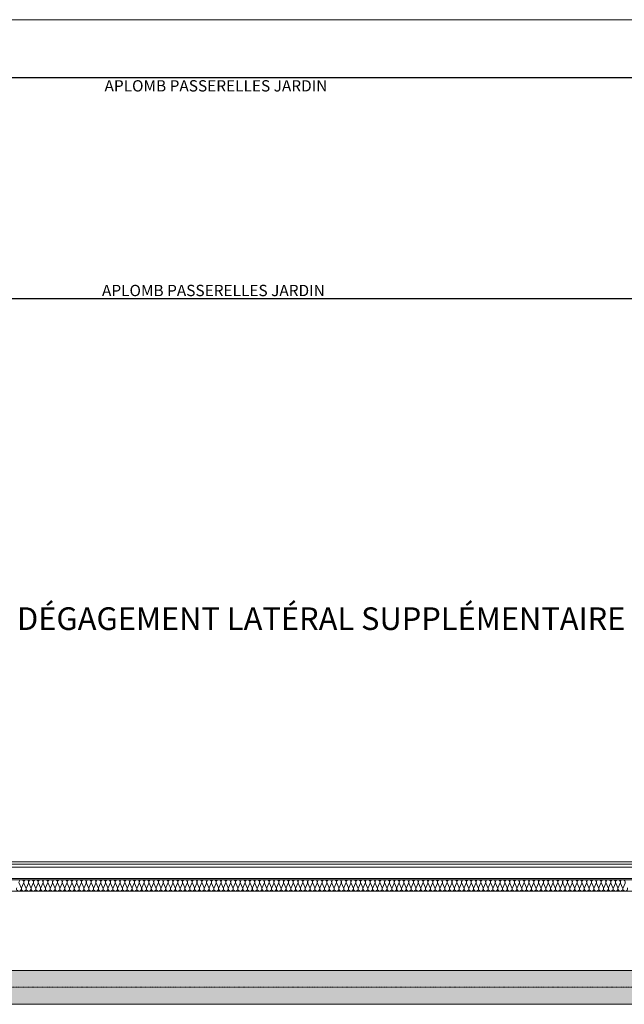
# Model space of a CAD drawing. Extents: x -308895 to 469303, y -30581 to 147396.
# Drawn here: x 98819 to 104165, y 74525 to 83225 of the extents above; entities that cross this region are included whole.
import ezdxf

# ---------------------------------------------------------------- set-up
doc = ezdxf.new("R2010")
doc.units = 0
doc.header["$MEASUREMENT"] = 0
doc.linetypes.add('HIDDEN', pattern=[0.3, 0.2, -0.1])
doc.linetypes.add('J-Ponteado', pattern=[0.0201, 0.0001, -0.02])
doc.layers.add('Cage de scene', color=7, linetype='Continuous')
doc.layers.add('Fond de plan', color=7, linetype='Continuous', lineweight=5)
doc.layers.add('Perches', color=1, linetype='Continuous', lineweight=5)
doc.styles.add('STYLE_GENERE_3', font='arial.ttf')

# ---------------------------------------------------------------- blocks, each defined once
blk = doc.blocks.new('Perches')
at = {"layer": 'Perches'}
blk.add_line((-10500, 3042.5), (-10500, 13752.5), dxfattribs=at)
blk = doc.blocks.new('Cage de scene')
at = {"linetype": 'HIDDEN', "ltscale": 20}
for p, q in [((-12962.5, 15147.5), (-12962.5, 717.5)), ((-11010, 14897.5), (-11010, 672.5))]:
    blk.add_line(p, q, dxfattribs=at)
at = {"linetype": 'Continuous', "char_height": 100, "attachment_point": 4, "rotation": 270, "style": 'STYLE_GENERE_3'}
for insert in [(-12892.8, 9645.4), (-11084.5, 9622.9)]:
    blk.add_mtext('{\\fArial|b0|i1|c0|p34;APLOMB PASSERELLES JARDIN}', dxfattribs=dict(at, insert=insert))
blk = doc.blocks.new('Fond de plan')
at = {"layer": 'Fond de plan', "linetype": 'Continuous'}
blk.add_hatch(color=256, dxfattribs=at).paths.add_polyline_path([(-18900, 21160), (-19200, 21160), (-19200, -1103), (-18900, -1103), (-18900, 15860), (-17726.152, 15860), (-17726.152, 16060), (-18900, 16060), (-18900, 20860.006)], flags=0)
blk.add_hatch(color=256, dxfattribs=at).paths.add_polyline_path([(-18900, 21160), (-19200, 21160), (-19200, -1103), (-18900, -1103), (-18900, 15860), (-17726.152, 15860), (-17726.152, 16060), (-18900, 16060), (-18900, 20860.006)], flags=0)
at = {"layer": 'Fond de plan', "linetype": 'J-Ponteado'}
blk.add_line((-19050, 23259.992), (-19050, -14540), dxfattribs=at)
at = {"layer": 'Fond de plan', "linetype": 'Continuous'}
for p, q in [((-19200, 21160), (-19200, 460)), ((-18900, 15860), (-18900, -1103)), ((-18200, 3935), (-18200, 15860)), ((-18100, 3835), (-18100, 15760)), ((-18087.5, 3822.5), (-18087.5, 15747.5)), ((-17987.5, 3722.5), (-17987.5, 15747.5)), ((-17962.5, 3697.5), (-17962.5, 15147.5)), ((-17942.5, 3677.5), (-17942.5, 15147.5)), ((-18170.201, 10359.718), (-18129.799, 10377.413)), ((-18129.799, 10338.45), (-18170.201, 10356.144)), ((-18170.201, 10317.182), (-18129.799, 10334.877)), ((-18129.799, 10295.914), (-18170.201, 10313.608)), ((-18170.201, 10274.646), (-18129.799, 10292.341)), ((-18129.799, 10253.378), (-18170.201, 10271.072)), ((-18170.201, 10232.11), (-18129.799, 10249.805)), ((-18129.799, 10210.842), (-18170.201, 10228.536)), ((-18170.201, 10189.574), (-18129.799, 10207.269)), ((-18129.799, 10168.306), (-18170.201, 10186)), ((-18170.201, 10147.038), (-18129.799, 10164.733)), ((-18129.799, 10125.77), (-18170.201, 10143.464)), ((-18170.201, 10104.502), (-18129.799, 10122.197)), ((-18129.799, 10083.234), (-18170.201, 10100.929)), ((-18170.201, 10061.966), (-18129.799, 10079.661)), ((-18129.799, 10040.698), (-18170.201, 10058.393)), ((-18170.201, 10019.43), (-18129.799, 10037.125)), ((-18129.799, 9998.162), (-18170.201, 10015.857)), ((-18170.201, 9976.894), (-18129.799, 9994.589)), ((-18129.799, 9955.626), (-18170.201, 9973.321)), ((-18170.201, 9934.358), (-18129.799, 9952.053)), ((-18129.799, 9913.09), (-18170.201, 9930.785)), ((-18170.201, 9891.822), (-18129.799, 9909.517)), ((-18129.799, 9870.554), (-18170.201, 9888.249)), ((-18170.201, 9849.286), (-18129.799, 9866.981)), ((-18129.799, 9828.018), (-18170.201, 9845.713)), ((-18170.201, 9806.75), (-18129.799, 9824.445)), ((-18129.799, 9785.482), (-18170.201, 9803.177)), ((-18170.201, 9764.214), (-18129.799, 9781.909)), ((-18129.799, 9742.946), (-18170.201, 9760.641)), ((-18170.201, 9721.678), (-18129.799, 9739.373)), ((-18129.799, 9700.41), (-18170.201, 9718.105)), ((-18170.201, 9679.143), (-18129.799, 9696.837)), ((-18129.799, 9657.874), (-18170.201, 9675.569)), ((-18170.201, 9636.607), (-18129.799, 9654.301)), ((-18129.799, 9615.338), (-18170.201, 9633.033)), ((-18170.201, 9594.071), (-18129.799, 9611.765)), ((-18129.799, 9572.802), (-18170.201, 9590.497)), ((-18170.201, 9551.535), (-18129.799, 9569.229)), ((-18129.799, 9530.266), (-18170.201, 9547.961)), ((-18170.201, 9508.999), (-18129.799, 9526.693)), ((-18129.799, 9487.73), (-18170.201, 9505.425)), ((-18170.201, 9466.463), (-18129.799, 9484.157)), ((-18129.799, 9445.194), (-18170.201, 9462.889)), ((-18170.201, 9423.927), (-18129.799, 9441.621)), ((-18129.799, 9402.658), (-18170.201, 9420.353)), ((-18170.201, 9381.391), (-18129.799, 9399.085)), ((-18129.799, 9360.122), (-18170.201, 9377.817)), ((-18170.201, 9338.855), (-18129.799, 9356.549)), ((-18129.799, 9317.586), (-18170.201, 9335.281)), ((-18170.201, 9296.319), (-18129.799, 9314.013)), ((-18129.799, 9275.05), (-18170.201, 9292.745)), ((-18170.201, 9253.783), (-18129.799, 9271.478)), ((-18129.799, 9232.514), (-18170.201, 9250.209)), ((-18170.201, 9211.247), (-18129.799, 9228.942)), ((-18129.799, 9189.978), (-18170.201, 9207.673)), ((-18170.201, 9168.711), (-18129.799, 9186.406)), ((-18129.799, 9147.442), (-18170.201, 9165.137)), ((-18170.201, 9126.175), (-18129.799, 9143.87)), ((-18129.799, 9104.906), (-18170.201, 9122.601)), ((-18170.201, 9083.639), (-18129.799, 9101.334)), ((-18129.799, 9062.37), (-18170.201, 9080.065)), ((-18170.201, 9041.103), (-18129.799, 9058.798)), ((-18129.799, 9019.834), (-18170.201, 9037.529)), ((-18170.201, 8998.567), (-18129.799, 9016.262)), ((-18129.799, 8977.299), (-18170.201, 8994.993)), ((-18170.201, 8956.031), (-18129.799, 8973.726)), ((-18129.799, 8934.763), (-18170.201, 8952.457)), ((-18170.201, 8913.495), (-18129.799, 8931.19)), ((-18129.799, 8892.227), (-18170.201, 8909.921)), ((-18170.201, 8870.959), (-18129.799, 8888.654)), ((-18129.799, 8849.691), (-18170.201, 8867.385)), ((-18170.201, 8828.423), (-18129.799, 8846.118)), ((-18129.799, 8807.155), (-18170.201, 8824.849)), ((-18170.201, 8785.887), (-18129.799, 8803.582)), ((-18129.799, 8764.619), (-18170.201, 8782.313)), ((-18170.201, 8743.351), (-18129.799, 8761.046)), ((-18129.799, 8722.083), (-18170.201, 8739.777)), ((-18170.201, 8700.815), (-18129.799, 8718.51)), ((-18129.799, 8679.547), (-18170.201, 8697.241)), ((-18170.201, 8658.279), (-18129.799, 8675.974)), ((-18129.799, 8637.011), (-18170.201, 8654.705)), ((-18170.201, 8615.743), (-18129.799, 8633.438)), ((-18129.799, 8594.475), (-18170.201, 8612.17)), ((-18170.201, 8573.207), (-18129.799, 8590.902)), ((-18129.799, 8551.939), (-18170.201, 8569.634)), ((-18170.201, 8530.671), (-18129.799, 8548.366)), ((-18129.799, 8509.403), (-18170.201, 8527.098)), ((-18170.201, 8488.135), (-18129.799, 8505.83)), ((-18129.799, 8466.867), (-18170.201, 8484.562)), ((-18170.201, 8445.599), (-18129.799, 8463.294)), ((-18129.799, 8424.331), (-18170.201, 8442.026)), ((-18170.201, 8403.063), (-18129.799, 8420.758)), ((-18129.799, 8381.795), (-18170.201, 8399.49)), ((-18170.201, 8360.527), (-18129.799, 8378.222)), ((-18129.799, 8339.259), (-18170.201, 8356.954)), ((-18170.201, 8317.991), (-18129.799, 8335.686)), ((-18129.799, 8296.723), (-18170.201, 8314.418)), ((-18170.201, 8275.455), (-18129.799, 8293.15)), ((-18129.799, 8254.187), (-18170.201, 8271.882)), ((-18170.201, 8232.919), (-18129.799, 8250.614)), ((-18129.799, 8211.651), (-18170.201, 8229.346)), ((-18170.201, 8190.384), (-18129.799, 8208.078)), ((-18129.799, 8169.115), (-18170.201, 8186.81)), ((-18170.201, 8147.848), (-18129.799, 8165.542)), ((-18129.799, 8126.579), (-18170.201, 8144.274)), ((-18170.201, 8105.312), (-18129.799, 8123.006)), ((-18129.799, 8084.043), (-18170.201, 8101.738)), ((-18170.201, 8062.776), (-18129.799, 8080.47)), ((-18129.799, 8041.507), (-18170.201, 8059.202)), ((-18170.201, 8020.24), (-18129.799, 8037.934)), ((-18129.799, 7998.971), (-18170.201, 8016.666)), ((-18170.201, 7977.704), (-18129.799, 7995.398)), ((-18129.799, 7956.435), (-18170.201, 7974.13)), ((-18170.201, 7935.168), (-18129.799, 7952.862)), ((-18129.799, 7913.899), (-18170.201, 7931.594)), ((-18170.201, 7892.632), (-18129.799, 7910.326)), ((-18129.799, 7871.363), (-18170.201, 7889.058)), ((-18170.201, 7850.096), (-18129.799, 7867.79)), ((-18129.799, 7828.827), (-18170.201, 7846.522)), ((-18170.201, 7807.56), (-18129.799, 7825.254)), ((-18129.799, 7786.291), (-18170.201, 7803.986)), ((-18170.201, 7765.024), (-18129.799, 7782.719)), ((-18129.799, 7743.755), (-18170.201, 7761.45)), ((-18170.201, 7722.488), (-18129.799, 7740.183)), ((-18129.799, 7701.219), (-18170.201, 7718.914)), ((-18170.201, 7679.952), (-18129.799, 7697.647)), ((-18129.799, 7658.683), (-18170.201, 7676.378)), ((-18170.201, 7637.416), (-18129.799, 7655.111)), ((-18129.799, 7616.147), (-18170.201, 7633.842)), ((-18170.201, 7594.88), (-18129.799, 7612.575)), ((-18129.799, 7573.611), (-18170.201, 7591.306)), ((-18170.201, 7552.344), (-18129.799, 7570.039)), ((-18129.799, 7531.075), (-18170.201, 7548.77)), ((-18170.201, 7509.808), (-18129.799, 7527.503)), ((-18129.799, 7488.54), (-18170.201, 7506.234)), ((-18170.201, 7467.272), (-18129.799, 7484.967)), ((-18129.799, 7446.004), (-18170.201, 7463.698)), ((-18170.201, 7424.736), (-18129.799, 7442.431)), ((-18129.799, 7403.468), (-18170.201, 7421.162)), ((-18170.201, 7382.2), (-18129.799, 7399.895)), ((-18129.799, 7360.932), (-18170.201, 7378.626)), ((-18170.201, 7339.664), (-18129.799, 7357.359)), ((-18129.799, 7318.396), (-18170.201, 7336.09)), ((-18170.201, 7297.128), (-18129.799, 7314.823)), ((-18129.799, 7275.86), (-18170.201, 7293.554)), ((-18170.201, 7254.592), (-18129.799, 7272.287)), ((-18129.799, 7233.324), (-18170.201, 7251.018)), ((-18170.201, 7212.056), (-18129.799, 7229.751)), ((-18129.799, 7190.788), (-18170.201, 7208.482)), ((-18170.201, 7169.52), (-18129.799, 7187.215)), ((-18129.799, 7148.252), (-18170.201, 7165.946)), ((-18170.201, 7126.984), (-18129.799, 7144.679)), ((-18129.799, 7105.716), (-18170.201, 7123.411)), ((-18170.201, 7084.448), (-18129.799, 7102.143)), ((-18129.799, 7063.18), (-18170.201, 7080.875)), ((-18170.201, 7041.912), (-18129.799, 7059.607)), ((-18129.799, 7020.644), (-18170.201, 7038.339)), ((-18170.201, 6999.376), (-18129.799, 7017.071)), ((-18129.799, 6978.108), (-18170.201, 6995.803)), ((-18170.201, 6956.84), (-18129.799, 6974.535)), ((-18129.799, 6935.572), (-18170.201, 6953.267)), ((-18170.201, 6914.304), (-18129.799, 6931.999)), ((-18129.799, 6893.036), (-18170.201, 6910.731)), ((-18170.201, 6871.768), (-18129.799, 6889.463)), ((-18129.799, 6850.5), (-18170.201, 6868.195)), ((-18170.201, 6829.232), (-18129.799, 6846.927)), ((-18129.799, 6807.964), (-18170.201, 6825.659)), ((-18170.201, 6786.696), (-18129.799, 6804.391)), ((-18129.799, 6765.428), (-18170.201, 6783.123)), ((-18170.201, 6744.16), (-18129.799, 6761.855)), ((-18129.799, 6722.892), (-18170.201, 6740.587)), ((-18170.201, 6701.625), (-18129.799, 6719.319)), ((-18129.799, 6680.356), (-18170.201, 6698.051)), ((-18170.201, 6659.089), (-18129.799, 6676.783)), ((-18129.799, 6637.82), (-18170.201, 6655.515)), ((-18170.201, 6616.553), (-18129.799, 6634.247)), ((-18129.799, 6595.284), (-18170.201, 6612.979)), ((-18170.201, 6574.017), (-18129.799, 6591.711)), ((-18129.799, 6552.748), (-18170.201, 6570.443)), ((-18170.201, 6531.481), (-18129.799, 6549.175)), ((-18129.799, 6510.212), (-18170.201, 6527.907)), ((-18170.201, 6488.945), (-18129.799, 6506.639)), ((-18129.799, 6467.676), (-18170.201, 6485.371)), ((-18170.201, 6446.409), (-18129.799, 6464.103)), ((-18129.799, 6425.14), (-18170.201, 6442.835)), ((-18170.201, 6403.873), (-18129.799, 6421.567)), ((-18129.799, 6382.604), (-18170.201, 6400.299)), ((-18170.201, 6361.337), (-18129.799, 6379.031)), ((-18129.799, 6340.068), (-18170.201, 6357.763)), ((-18170.201, 6318.801), (-18129.799, 6336.496)), ((-18129.799, 6297.532), (-18170.201, 6315.227)), ((-18170.201, 6276.265), (-18129.799, 6293.96)), ((-18129.799, 6254.996), (-18170.201, 6272.691)), ((-18170.201, 6233.729), (-18129.799, 6251.424)), ((-18129.799, 6212.46), (-18170.201, 6230.155)), ((-18170.201, 6191.193), (-18129.799, 6208.888)), ((-18129.799, 6169.924), (-18170.201, 6187.619)), ((-18170.201, 6148.657), (-18129.799, 6166.352)), ((-18129.799, 6127.388), (-18170.201, 6145.083)), ((-18170.201, 6106.121), (-18129.799, 6123.816)), ((-18129.799, 6084.852), (-18170.201, 6102.547)), ((-18170.201, 6063.585), (-18129.799, 6081.28)), ((-18129.799, 6042.317), (-18170.201, 6060.011)), ((-18170.201, 6021.049), (-18129.799, 6038.744)), ((-18129.799, 5999.781), (-18170.201, 6017.475)), ((-18170.201, 5978.513), (-18129.799, 5996.208)), ((-18129.799, 5957.245), (-18170.201, 5974.939)), ((-18170.201, 5935.977), (-18129.799, 5953.672)), ((-18129.799, 5914.709), (-18170.201, 5932.403)), ((-18170.201, 5893.441), (-18129.799, 5911.136)), ((-18129.799, 5872.173), (-18170.201, 5889.867)), ((-18170.201, 5850.905), (-18129.799, 5868.6)), ((-18129.799, 5829.637), (-18170.201, 5847.331)), ((-18170.201, 5808.369), (-18129.799, 5826.064)), ((-18129.799, 5787.101), (-18170.201, 5804.795)), ((-18170.201, 5765.833), (-18129.799, 5783.528)), ((-18129.799, 5744.565), (-18170.201, 5762.259)), ((-18170.201, 5723.297), (-18129.799, 5740.992)), ((-18129.799, 5702.029), (-18170.201, 5719.723)), ((-18170.201, 5680.761), (-18129.799, 5698.456)), ((-18129.799, 5659.493), (-18170.201, 5677.188)), ((-18170.201, 5638.225), (-18129.799, 5655.92)), ((-18129.799, 5616.957), (-18170.201, 5634.652)), ((-18170.201, 5595.689), (-18129.799, 5613.384)), ((-18129.799, 5574.421), (-18170.201, 5592.116)), ((-18170.201, 5553.153), (-18129.799, 5570.848)), ((-18129.799, 5531.885), (-18170.201, 5549.58)), ((-18170.201, 5510.617), (-18129.799, 5528.312)), ((-18129.799, 5489.349), (-18170.201, 5507.044)), ((-18170.201, 5468.081), (-18129.799, 5485.776)), ((-18129.799, 5446.813), (-18170.201, 5464.508)), ((-18170.201, 5425.545), (-18129.799, 5443.24)), ((-18129.799, 5404.277), (-18170.201, 5421.972)), ((-18170.201, 5383.009), (-18129.799, 5400.704)), ((-18129.799, 5361.741), (-18170.201, 5379.436)), ((-18170.201, 5340.473), (-18129.799, 5358.168)), ((-18129.799, 5319.205), (-18170.201, 5336.9)), ((-18170.201, 5297.937), (-18129.799, 5315.632)), ((-18129.799, 5276.669), (-18170.201, 5294.364)), ((-18170.201, 5255.401), (-18129.799, 5273.096)), ((-18129.799, 5234.133), (-18170.201, 5251.828)), ((-18170.201, 5212.866), (-18129.799, 5230.56)), ((-18129.799, 5191.597), (-18170.201, 5209.292)), ((-18170.201, 5170.33), (-18129.799, 5188.024)), ((-18129.799, 5149.061), (-18170.201, 5166.756)), ((-18170.201, 5127.794), (-18129.799, 5145.488)), ((-18129.799, 5106.525), (-18170.201, 5124.22)), ((-18170.201, 5085.258), (-18129.799, 5102.952)), ((-18129.799, 5063.989), (-18170.201, 5081.684)), ((-18170.201, 5042.722), (-18129.799, 5060.416)), ((-18129.799, 5021.453), (-18170.201, 5039.148))]:
    blk.add_line(p, q, dxfattribs=at)
for centre, start_param, end_param in [((-18178.733, 10379.199), 5.87039155, 9.83757127), ((-18178.733, 10336.663), 5.87039155, 9.83757127), ((-18121.267, 10357.931), 2.72879988, 6.69597907), ((-18178.733, 10294.127), 5.87039155, 9.83757127), ((-18178.733, 10251.591), 5.87039155, 9.83757127), ((-18121.267, 10315.395), 2.72879988, 6.69597907), ((-18121.267, 10272.859), 2.72879988, 6.69597907), ((-18178.733, 10209.055), 5.87039155, 9.83757127), ((-18178.733, 10166.519), 5.87039155, 9.83757127), ((-18121.267, 10230.323), 2.72879988, 6.69597907), ((-18121.267, 10187.787), 2.72879988, 6.69597907), ((-18178.733, 10123.983), 5.87039155, 9.83757127), ((-18178.733, 10081.447), 5.87039155, 9.83757127), ((-18121.267, 10145.251), 2.72879988, 6.69597907), ((-18121.267, 10102.715), 2.72879988, 6.69597907), ((-18178.733, 10038.911), 5.87039155, 9.83757127), ((-18178.733, 9996.375), 5.87039155, 9.83757127), ((-18121.267, 10060.179), 2.72879988, 6.69597907), ((-18121.267, 10017.643), 2.72879988, 6.69597907), ((-18178.733, 9953.839), 5.87039155, 9.83757127), ((-18178.733, 9911.304), 5.87039155, 9.83757127), ((-18121.267, 9975.107), 2.72879988, 6.69597907), ((-18121.267, 9932.571), 2.72879988, 6.69597907), ((-18178.733, 9868.768), 5.87039155, 9.83757127), ((-18178.733, 9826.232), 5.87039155, 9.83757127), ((-18121.267, 9890.035), 2.72879988, 6.69597907), ((-18121.267, 9847.499), 2.72879988, 6.69597907), ((-18178.733, 9783.696), 5.87039155, 9.83757127), ((-18178.733, 9741.16), 5.87039155, 9.83757127), ((-18121.267, 9804.963), 2.72879988, 6.69597907), ((-18121.267, 9762.427), 2.72879988, 6.69597907), ((-18178.733, 9698.624), 5.87039155, 9.83757127), ((-18178.733, 9656.088), 5.87039155, 9.83757127), ((-18121.267, 9719.891), 2.72879988, 6.69597907), ((-18121.267, 9677.355), 2.72879988, 6.69597907), ((-18121.267, 9634.819), 2.72879988, 6.69597907), ((-18178.733, 9613.552), 5.87039155, 9.83757127), ((-18178.733, 9571.016), 5.87039155, 9.83757127), ((-18121.267, 9592.283), 2.72879988, 6.69597907), ((-18121.267, 9549.747), 2.72879988, 6.69597907), ((-18178.733, 9528.48), 5.87039155, 9.83757127), ((-18178.733, 9485.944), 5.87039155, 9.83757127), ((-18121.267, 9507.211), 2.72879988, 6.69597907), ((-18121.267, 9464.675), 2.72879988, 6.69597907), ((-18178.733, 9443.408), 5.87039155, 9.83757127), ((-18178.733, 9400.872), 5.87039155, 9.83757127), ((-18121.267, 9422.139), 2.72879988, 6.69597907), ((-18121.267, 9379.603), 2.72879988, 6.69597907), ((-18178.733, 9358.336), 5.87039155, 9.83757127), ((-18178.733, 9315.8), 5.87039155, 9.83757127), ((-18121.267, 9337.067), 2.72879988, 6.69597907), ((-18121.267, 9294.531), 2.72879988, 6.69597907), ((-18178.733, 9273.264), 5.87039155, 9.83757127), ((-18178.733, 9230.728), 5.87039155, 9.83757127), ((-18121.267, 9251.995), 2.72879988, 6.69597907), ((-18121.267, 9209.46), 2.72879988, 6.69597907), ((-18178.733, 9188.192), 5.87039155, 9.83757127), ((-18178.733, 9145.656), 5.87039155, 9.83757127), ((-18121.267, 9166.924), 2.72879988, 6.69597907), ((-18121.267, 9124.388), 2.72879988, 6.69597907), ((-18178.733, 9103.12), 5.87039155, 9.83757127), ((-18178.733, 9060.584), 5.87039155, 9.83757127), ((-18121.267, 9081.852), 2.72879988, 6.69597907), ((-18121.267, 9039.316), 2.72879988, 6.69597907), ((-18178.733, 9018.048), 5.87039155, 9.83757127), ((-18178.733, 8975.512), 5.87039155, 9.83757127), ((-18121.267, 8996.78), 2.72879988, 6.69597907), ((-18121.267, 8954.244), 2.72879988, 6.69597907), ((-18178.733, 8932.976), 5.87039155, 9.83757127), ((-18178.733, 8890.44), 5.87039155, 9.83757127), ((-18121.267, 8911.708), 2.72879988, 6.69597907), ((-18121.267, 8869.172), 2.72879988, 6.69597907), ((-18178.733, 8847.904), 5.87039155, 9.83757127), ((-18178.733, 8805.368), 5.87039155, 9.83757127), ((-18121.267, 8826.636), 2.72879988, 6.69597907), ((-18121.267, 8784.1), 2.72879988, 6.69597907), ((-18178.733, 8762.832), 5.87039155, 9.83757127), ((-18178.733, 8720.296), 5.87039155, 9.83757127), ((-18178.733, 8677.76), 5.87039155, 9.83757127), ((-18121.267, 8741.564), 2.72879988, 6.69597907), ((-18121.267, 8699.028), 2.72879988, 6.69597907), ((-18178.733, 8635.224), 5.87039155, 9.83757127), ((-18178.733, 8592.688), 5.87039155, 9.83757127), ((-18121.267, 8656.492), 2.72879988, 6.69597907), ((-18121.267, 8613.956), 2.72879988, 6.69597907), ((-18178.733, 8550.152), 5.87039155, 9.83757127), ((-18178.733, 8507.616), 5.87039155, 9.83757127), ((-18121.267, 8571.42), 2.72879988, 6.69597907), ((-18121.267, 8528.884), 2.72879988, 6.69597907), ((-18178.733, 8465.08), 5.87039155, 9.83757127), ((-18178.733, 8422.545), 5.87039155, 9.83757127), ((-18121.267, 8486.348), 2.72879988, 6.69597907), ((-18121.267, 8443.812), 2.72879988, 6.69597907), ((-18178.733, 8380.009), 5.87039155, 9.83757127), ((-18178.733, 8337.473), 5.87039155, 9.83757127), ((-18121.267, 8401.276), 2.72879988, 6.69597907), ((-18121.267, 8358.74), 2.72879988, 6.69597907), ((-18178.733, 8294.937), 5.87039155, 9.83757127), ((-18178.733, 8252.401), 5.87039155, 9.83757127), ((-18121.267, 8316.204), 2.72879988, 6.69597907), ((-18121.267, 8273.668), 2.72879988, 6.69597907), ((-18178.733, 8209.865), 5.87039155, 9.83757127), ((-18178.733, 8167.329), 5.87039155, 9.83757127), ((-18121.267, 8231.132), 2.72879988, 6.69597907), ((-18121.267, 8188.596), 2.72879988, 6.69597907), ((-18178.733, 8124.793), 5.87039155, 9.83757127), ((-18178.733, 8082.257), 5.87039155, 9.83757127), ((-18121.267, 8146.06), 2.72879988, 6.69597907), ((-18121.267, 8103.524), 2.72879988, 6.69597907), ((-18178.733, 8039.721), 5.87039155, 9.83757127), ((-18178.733, 7997.185), 5.87039155, 9.83757127), ((-18121.267, 8060.988), 2.72879988, 6.69597907), ((-18121.267, 8018.452), 2.72879988, 6.69597907), ((-18178.733, 7954.649), 5.87039155, 9.83757127), ((-18178.733, 7912.113), 5.87039155, 9.83757127), ((-18121.267, 7975.916), 2.72879988, 6.69597907), ((-18121.267, 7933.38), 2.72879988, 6.69597907), ((-18178.733, 7869.577), 5.87039155, 9.83757127), ((-18178.733, 7827.041), 5.87039155, 9.83757127), ((-18121.267, 7890.844), 2.72879988, 6.69597907), ((-18121.267, 7848.308), 2.72879988, 6.69597907), ((-18178.733, 7784.505), 5.87039155, 9.83757127), ((-18178.733, 7741.969), 5.87039155, 9.83757127), ((-18121.267, 7805.772), 2.72879988, 6.69597907), ((-18121.267, 7763.236), 2.72879988, 6.69597907), ((-18121.267, 7720.701), 2.72879988, 6.69597907), ((-18178.733, 7699.433), 5.87039155, 9.83757127), ((-18178.733, 7656.897), 5.87039155, 9.83757127), ((-18121.267, 7678.165), 2.72879988, 6.69597907), ((-18121.267, 7635.629), 2.72879988, 6.69597907), ((-18178.733, 7614.361), 5.87039155, 9.83757127), ((-18178.733, 7571.825), 5.87039155, 9.83757127), ((-18121.267, 7593.093), 2.72879988, 6.69597907), ((-18121.267, 7550.557), 2.72879988, 6.69597907), ((-18178.733, 7529.289), 5.87039155, 9.83757127), ((-18178.733, 7486.753), 5.87039155, 9.83757127), ((-18121.267, 7508.021), 2.72879988, 6.69597907), ((-18121.267, 7465.485), 2.72879988, 6.69597907), ((-18178.733, 7444.217), 5.87039155, 9.83757127), ((-18178.733, 7401.681), 5.87039155, 9.83757127), ((-18121.267, 7422.949), 2.72879988, 6.69597907), ((-18121.267, 7380.413), 2.72879988, 6.69597907), ((-18178.733, 7359.145), 5.87039155, 9.83757127), ((-18178.733, 7316.609), 5.87039155, 9.83757127), ((-18121.267, 7337.877), 2.72879988, 6.69597907), ((-18121.267, 7295.341), 2.72879988, 6.69597907), ((-18178.733, 7274.073), 5.87039155, 9.83757127), ((-18178.733, 7231.537), 5.87039155, 9.83757127), ((-18121.267, 7252.805), 2.72879988, 6.69597907), ((-18121.267, 7210.269), 2.72879988, 6.69597907), ((-18178.733, 7189.001), 5.87039155, 9.83757127), ((-18178.733, 7146.465), 5.87039155, 9.83757127), ((-18121.267, 7167.733), 2.72879988, 6.69597907), ((-18121.267, 7125.197), 2.72879988, 6.69597907), ((-18178.733, 7103.929), 5.87039155, 9.83757127), ((-18178.733, 7061.393), 5.87039155, 9.83757127), ((-18121.267, 7082.661), 2.72879988, 6.69597907), ((-18121.267, 7040.125), 2.72879988, 6.69597907), ((-18178.733, 7018.857), 5.87039155, 9.83757127), ((-18178.733, 6976.321), 5.87039155, 9.83757127), ((-18121.267, 6997.589), 2.72879988, 6.69597907), ((-18121.267, 6955.053), 2.72879988, 6.69597907), ((-18178.733, 6933.786), 5.87039155, 9.83757127), ((-18178.733, 6891.25), 5.87039155, 9.83757127), ((-18121.267, 6912.517), 2.72879988, 6.69597907), ((-18121.267, 6869.981), 2.72879988, 6.69597907), ((-18178.733, 6848.714), 5.87039155, 9.83757127), ((-18178.733, 6806.178), 5.87039155, 9.83757127), ((-18178.733, 6763.642), 5.87039155, 9.83757127), ((-18121.267, 6827.445), 2.72879988, 6.69597907), ((-18121.267, 6784.909), 2.72879988, 6.69597907), ((-18178.733, 6721.106), 5.87039155, 9.83757127), ((-18178.733, 6678.57), 5.87039155, 9.83757127), ((-18121.267, 6742.373), 2.72879988, 6.69597907), ((-18121.267, 6699.837), 2.72879988, 6.69597907), ((-18178.733, 6636.034), 5.87039155, 9.83757127), ((-18178.733, 6593.498), 5.87039155, 9.83757127), ((-18121.267, 6657.301), 2.72879988, 6.69597907), ((-18121.267, 6614.765), 2.72879988, 6.69597907), ((-18178.733, 6550.962), 5.87039155, 9.83757127), ((-18178.733, 6508.426), 5.87039155, 9.83757127), ((-18121.267, 6572.229), 2.72879988, 6.69597907), ((-18121.267, 6529.693), 2.72879988, 6.69597907), ((-18178.733, 6465.89), 5.87039155, 9.83757127), ((-18178.733, 6423.354), 5.87039155, 9.83757127), ((-18121.267, 6487.157), 2.72879988, 6.69597907), ((-18121.267, 6444.621), 2.72879988, 6.69597907), ((-18178.733, 6380.818), 5.87039155, 9.83757127), ((-18178.733, 6338.282), 5.87039155, 9.83757127), ((-18121.267, 6402.085), 2.72879988, 6.69597907), ((-18121.267, 6359.549), 2.72879988, 6.69597907), ((-18178.733, 6295.746), 5.87039155, 9.83757127), ((-18178.733, 6253.21), 5.87039155, 9.83757127), ((-18121.267, 6317.013), 2.72879988, 6.69597907), ((-18121.267, 6274.477), 2.72879988, 6.69597907), ((-18178.733, 6210.674), 5.87039155, 9.83757127), ((-18178.733, 6168.138), 5.87039155, 9.83757127), ((-18121.267, 6231.942), 2.72879988, 6.69597907), ((-18121.267, 6189.406), 2.72879988, 6.69597907), ((-18178.733, 6125.602), 5.87039155, 9.83757127), ((-18178.733, 6083.066), 5.87039155, 9.83757127), ((-18121.267, 6146.87), 2.72879988, 6.69597907), ((-18121.267, 6104.334), 2.72879988, 6.69597907), ((-18178.733, 6040.53), 5.87039155, 9.83757127), ((-18178.733, 5997.994), 5.87039155, 9.83757127), ((-18121.267, 6061.798), 2.72879988, 6.69597907), ((-18121.267, 6019.262), 2.72879988, 6.69597907), ((-18178.733, 5955.458), 5.87039155, 9.83757127), ((-18178.733, 5912.922), 5.87039155, 9.83757127), ((-18121.267, 5976.726), 2.72879988, 6.69597907), ((-18121.267, 5934.19), 2.72879988, 6.69597907), ((-18178.733, 5870.386), 5.87039155, 9.83757127), ((-18178.733, 5827.85), 5.87039155, 9.83757127), ((-18121.267, 5891.654), 2.72879988, 6.69597907), ((-18121.267, 5849.118), 2.72879988, 6.69597907), ((-18121.267, 5806.582), 2.72879988, 6.69597907), ((-18178.733, 5785.314), 5.87039155, 9.83757127), ((-18178.733, 5742.778), 5.87039155, 9.83757127), ((-18121.267, 5764.046), 2.72879988, 6.69597907), ((-18121.267, 5721.51), 2.72879988, 6.69597907), ((-18178.733, 5700.242), 5.87039155, 9.83757127), ((-18178.733, 5657.706), 5.87039155, 9.83757127), ((-18121.267, 5678.974), 2.72879988, 6.69597907), ((-18121.267, 5636.438), 2.72879988, 6.69597907), ((-18178.733, 5615.17), 5.87039155, 9.83757127), ((-18178.733, 5572.634), 5.87039155, 9.83757127), ((-18121.267, 5593.902), 2.72879988, 6.69597907), ((-18121.267, 5551.366), 2.72879988, 6.69597907), ((-18178.733, 5530.098), 5.87039155, 9.83757127), ((-18178.733, 5487.562), 5.87039155, 9.83757127), ((-18121.267, 5508.83), 2.72879988, 6.69597907), ((-18121.267, 5466.294), 2.72879988, 6.69597907), ((-18178.733, 5445.027), 5.87039155, 9.83757127), ((-18178.733, 5402.491), 5.87039155, 9.83757127), ((-18121.267, 5423.758), 2.72879988, 6.69597907), ((-18121.267, 5381.222), 2.72879988, 6.69597907), ((-18178.733, 5359.955), 5.87039155, 9.83757127), ((-18178.733, 5317.419), 5.87039155, 9.83757127), ((-18121.267, 5338.686), 2.72879988, 6.69597907), ((-18121.267, 5296.15), 2.72879988, 6.69597907), ((-18178.733, 5274.883), 5.87039155, 9.83757127), ((-18178.733, 5232.347), 5.87039155, 9.83757127), ((-18121.267, 5253.614), 2.72879988, 6.69597907), ((-18121.267, 5211.078), 2.72879988, 6.69597907), ((-18178.733, 5189.811), 5.87039155, 9.83757127), ((-18178.733, 5147.275), 5.87039155, 9.83757127), ((-18121.267, 5168.542), 2.72879988, 6.69597907), ((-18121.267, 5126.006), 2.72879988, 6.69597907), ((-18178.733, 5104.739), 5.87039155, 9.83757127), ((-18178.733, 5062.203), 5.87039155, 9.83757127), ((-18121.267, 5083.47), 2.72879988, 6.69597907), ((-18121.267, 5040.934), 2.72879988, 6.69597907), ((-18178.733, 5019.667), 5.87039155, 9.83757127)]:
    blk.add_ellipse(centre, major_axis=(0, 21.268), ratio=0.99998239, start_param=start_param, end_param=end_param, dxfattribs=at)
at = {"layer": 'Fond de plan', "linetype": 'Continuous', "insert": (-15818.339, 10396.375), "char_height": 199.99995, "attachment_point": 4, "rotation": 270, "style": 'STYLE_GENERE_3'}
blk.add_mtext('{DÉGAGEMENT LATÉRAL SUPPLÉMENTAIRE}', dxfattribs=at)

msp = doc.modelspace()

# ---------------------------------------------------------------- block references
at = {"color": 6, "rotation": 90}
msp.add_blockref('Fond de plan', (109192.3, 93725), dxfattribs=at)
at = {"layer": 'Cage de scene', "rotation": 90}
msp.add_blockref('Cage de scene', (109192.3, 93725), dxfattribs=at)
at = {"layer": 'Perches', "rotation": 90}
msp.add_blockref('Perches', (109192.3, 93725), dxfattribs=at)

doc.saveas('drawing.dxf')
